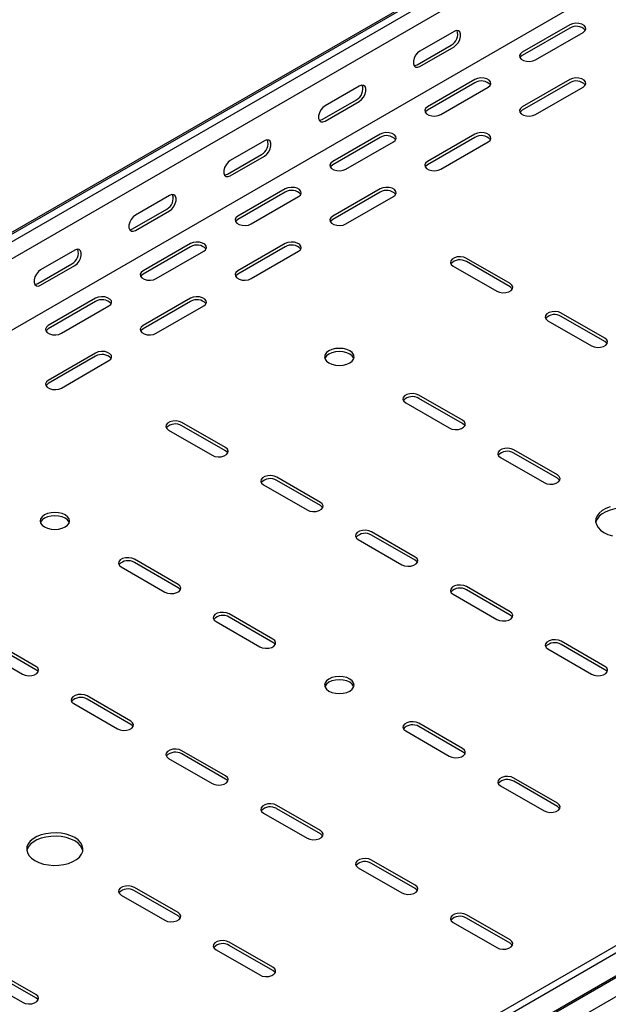
# Model space of a CAD drawing. Units: millimetres. Extents: x 109 to 3838, y 196 to 2931.
# Drawn here: x 2554 to 2773, y 884 to 1252 of the extents above; entities that cross this region are included whole.
import ezdxf

# ---------------------------------------------------------------- set-up
doc = ezdxf.new("R2010")
doc.units = ezdxf.units.MM

msp = doc.modelspace()

# ---------------------------------------------------------------- linework, layer by layer
at = {"color": 7, "linetype": 'Continuous', "lineweight": 25}
for p, q in [((1276.87, 437.02), (3398.2, 1661.63)), ((3402.15, 1663.18), (1280.83, 438.56)), ((3404.56, 1661.78), (1283.24, 437.17)), ((3404.56, 1655.43), (1283.24, 430.81)), ((3398.9, 1625.48), (1277.58, 400.86)), ((3744.68, 1465.44), (1623.36, 240.83)), ((3747.09, 1464.05), (1625.77, 239.43)), ((1626.7, 230.9), (3748.02, 1455.52)), ((1629.72, 233.32), (3751.04, 1457.93)), ((3751.39, 1450.29), (1630.07, 225.68)), ((2758.97, 1249.93), (2741.29, 1239.72)), ((2715.84, 1247.48), (2703.11, 1240.13)), ((2758.97, 1248.7), (2741.29, 1238.5)), ((2746.24, 1236.86), (2763.92, 1247.07)), ((2702.05, 1235.03), (2714.78, 1242.38)), ((2703.11, 1234.42), (2715.84, 1241.77)), ((2680.48, 1227.07), (2667.75, 1219.72)), ((2723.62, 1229.52), (2705.94, 1219.31)), ((2723.62, 1228.29), (2705.94, 1218.09)), ((2758.97, 1229.52), (2741.29, 1219.31)), ((2758.97, 1228.29), (2741.29, 1218.09)), ((2710.89, 1216.45), (2728.56, 1226.66)), ((2746.24, 1216.45), (2763.92, 1226.66)), ((2666.69, 1214.62), (2679.42, 1221.97)), ((2667.75, 1214.01), (2680.48, 1221.35)), ((2688.26, 1209.11), (2670.58, 1198.9)), ((2723.62, 1209.11), (2705.94, 1198.9)), ((2645.13, 1206.66), (2632.4, 1199.31)), ((2688.26, 1207.88), (2670.58, 1197.68)), ((2675.53, 1196.04), (2693.21, 1206.25)), ((2723.62, 1207.88), (2705.94, 1197.68)), ((2710.89, 1196.04), (2728.56, 1206.25)), ((2631.34, 1194.21), (2644.07, 1201.56)), ((2632.4, 1193.6), (2645.13, 1200.94)), ((2652.9, 1188.7), (2635.23, 1178.49)), ((2652.9, 1187.47), (2635.23, 1177.27)), ((2688.26, 1188.7), (2670.58, 1178.49)), ((2688.26, 1187.47), (2670.58, 1177.27)), ((2609.77, 1186.25), (2597.04, 1178.9)), ((2640.18, 1175.63), (2657.85, 1185.84)), ((2675.53, 1175.63), (2693.21, 1185.84)), ((2595.98, 1173.8), (2608.71, 1181.15)), ((2597.04, 1173.19), (2609.77, 1180.53)), ((2617.55, 1168.29), (2599.87, 1158.08)), ((2652.9, 1168.29), (2635.23, 1158.08)), ((2574.42, 1165.84), (2561.69, 1158.49)), ((2617.55, 1167.06), (2599.87, 1156.86)), ((2604.82, 1155.22), (2622.5, 1165.43)), ((2652.9, 1167.06), (2635.23, 1156.86)), ((2640.18, 1155.22), (2657.85, 1165.43)), ((2736.7, 1153.39), (2720.43, 1162.78)), ((2736.7, 1152.16), (2720.43, 1161.55)), ((2560.63, 1153.39), (2573.36, 1160.74)), ((2561.69, 1152.78), (2574.42, 1160.12)), ((2715.48, 1159.92), (2731.75, 1150.53)), ((2582.19, 1147.88), (2564.52, 1137.67)), ((2582.19, 1146.65), (2564.52, 1136.45)), ((2617.55, 1147.88), (2599.87, 1137.67)), ((2617.55, 1146.65), (2599.87, 1136.45)), ((2569.47, 1134.81), (2587.14, 1145.02)), ((2604.82, 1134.81), (2622.5, 1145.02)), ((2750.84, 1139.51), (2767.1, 1130.12)), ((2772.05, 1132.98), (2755.79, 1142.37)), ((2772.05, 1131.75), (2755.79, 1141.14)), ((2582.19, 1127.47), (2564.52, 1117.26)), ((2582.19, 1126.24), (2564.52, 1116.04)), ((2569.47, 1114.4), (2587.14, 1124.61)), ((2719.02, 1102.36), (2702.76, 1111.75)), ((2719.02, 1101.14), (2702.76, 1110.53)), ((2697.81, 1108.89), (2714.07, 1099.5)), ((2609.42, 1098.69), (2625.68, 1089.3)), ((2630.63, 1092.16), (2614.37, 1101.55)), ((2630.63, 1090.93), (2614.37, 1100.32)), ((2754.37, 1081.95), (2738.11, 1091.34)), ((2733.16, 1088.48), (2749.42, 1079.09)), ((2754.37, 1080.73), (2738.11, 1090.12)), ((2665.99, 1071.75), (2649.72, 1081.14)), ((2644.77, 1078.28), (2661.04, 1068.89)), ((2665.99, 1070.52), (2649.72, 1079.91)), ((2701.34, 1051.34), (2685.08, 1060.72)), ((2701.34, 1050.11), (2685.08, 1059.5)), ((2680.13, 1057.87), (2696.39, 1048.48)), ((2591.74, 1047.66), (2608, 1038.27)), ((2612.95, 1041.13), (2596.69, 1050.52)), ((2612.95, 1039.91), (2596.69, 1049.29)), ((2736.7, 1030.93), (2720.43, 1040.31)), ((2715.48, 1037.46), (2731.75, 1028.07)), ((2736.7, 1029.7), (2720.43, 1039.09)), ((2648.31, 1020.72), (2632.04, 1030.11)), ((2648.31, 1019.5), (2632.04, 1028.88)), ((2627.1, 1027.25), (2643.36, 1017.86)), ((2559.92, 1010.52), (2543.66, 1019.9)), ((2559.92, 1009.29), (2543.66, 1018.68)), ((2772.05, 1010.52), (2755.79, 1019.9)), ((2772.05, 1009.29), (2755.79, 1018.68)), ((2538.71, 1017.05), (2554.97, 1007.66)), ((2750.84, 1017.05), (2767.1, 1007.66)), ((2595.28, 990.11), (2579.01, 999.49)), ((2574.06, 996.64), (2590.33, 987.25)), ((2595.28, 988.88), (2579.01, 998.27)), ((2719.02, 979.9), (2702.76, 989.29)), ((2697.81, 986.43), (2714.07, 977.04)), ((2719.02, 978.68), (2702.76, 988.06)), ((2630.63, 969.7), (2614.37, 979.08)), ((2630.63, 968.47), (2614.37, 977.86)), ((2609.42, 976.23), (2625.68, 966.84)), ((2754.37, 959.49), (2738.11, 968.88)), ((2754.37, 958.27), (2738.11, 967.65)), ((2733.16, 966.02), (2749.42, 956.63)), ((2644.77, 955.82), (2661.04, 946.43)), ((2665.99, 949.29), (2649.72, 958.67)), ((2665.99, 948.06), (2649.72, 957.45)), ((2701.34, 928.88), (2685.08, 938.26)), ((2701.34, 927.65), (2685.08, 937.04)), ((2680.13, 935.41), (2696.39, 926.02)), ((2612.95, 918.67), (2596.69, 928.06)), ((2612.95, 917.45), (2596.69, 926.83)), ((2591.74, 925.2), (2608, 915.81)), ((2715.48, 915), (2731.75, 905.61)), ((2736.7, 908.46), (2720.43, 917.85)), ((2736.7, 907.24), (2720.43, 916.63)), ((2648.31, 898.26), (2632.04, 907.65)), ((2627.1, 904.79), (2643.36, 895.4)), ((2648.31, 897.03), (2632.04, 906.42)), ((2559.92, 888.05), (2543.66, 897.44)), ((2538.71, 894.59), (2554.97, 885.2)), ((2559.92, 886.83), (2543.66, 896.22))]:
    msp.add_line(p, q, dxfattribs=at)
at = {"color": 7, "linetype": 'Continuous', "lineweight": 25, "flags": 128}
for points in [[(2763.92, 1247.07), (2764.62, 1247.64), (2764.93, 1248.32), (2764.83, 1249.02), (2764.31, 1249.66), (2763.45, 1250.15), (2762.35, 1250.45), (2761.14, 1250.51), (2759.97, 1250.33), (2758.97, 1249.93)], [(2715.84, 1241.77), (2716.68, 1242.43), (2717.43, 1243.35), (2717.98, 1244.43), (2718.27, 1245.53), (2718.27, 1246.53), (2717.98, 1247.29), (2717.43, 1247.73), (2716.68, 1247.8), (2715.84, 1247.48)], [(2703.11, 1240.13), (2702.26, 1239.47), (2701.52, 1238.55), (2700.97, 1237.47), (2700.67, 1236.36), (2700.67, 1235.37), (2700.97, 1234.61), (2701.52, 1234.17), (2702.26, 1234.1), (2703.11, 1234.42)], [(2741.29, 1239.72), (2740.6, 1239.15), (2740.28, 1238.47), (2740.39, 1237.77), (2740.9, 1237.13), (2741.76, 1236.64), (2742.86, 1236.34), (2744.07, 1236.28), (2745.25, 1236.46), (2746.24, 1236.86)], [(2741.29, 1238.5), (2740.6, 1237.92), (2740.43, 1237.68)], [(2700.91, 1234.69), (2701.2, 1234.71), (2702.05, 1235.03)], [(2680.48, 1221.35), (2681.33, 1222.02), (2682.07, 1222.94), (2682.63, 1224.02), (2682.92, 1225.12), (2682.92, 1226.12), (2682.63, 1226.88), (2682.07, 1227.32), (2681.33, 1227.39), (2680.48, 1227.07)], [(2728.56, 1226.66), (2729.26, 1227.23), (2729.58, 1227.91), (2729.47, 1228.61), (2728.96, 1229.25), (2728.1, 1229.74), (2727, 1230.04), (2725.79, 1230.1), (2724.61, 1229.92), (2723.62, 1229.52)], [(2763.92, 1226.66), (2764.62, 1227.23), (2764.93, 1227.91), (2764.83, 1228.61), (2764.31, 1229.25), (2763.45, 1229.74), (2762.35, 1230.04), (2761.14, 1230.1), (2759.97, 1229.92), (2758.97, 1229.52)], [(2667.75, 1219.72), (2666.91, 1219.06), (2666.16, 1218.14), (2665.61, 1217.06), (2665.32, 1215.95), (2665.32, 1214.96), (2665.61, 1214.2), (2666.16, 1213.76), (2666.91, 1213.69), (2667.75, 1214.01)], [(2705.94, 1219.31), (2705.24, 1218.74), (2704.93, 1218.06), (2705.03, 1217.36), (2705.55, 1216.72), (2706.4, 1216.23), (2707.51, 1215.93), (2708.72, 1215.87), (2709.89, 1216.05), (2710.89, 1216.45)], [(2705.94, 1218.09), (2705.24, 1217.51), (2705.08, 1217.27)], [(2741.29, 1219.31), (2740.6, 1218.74), (2740.28, 1218.06), (2740.39, 1217.36), (2740.9, 1216.72), (2741.76, 1216.23), (2742.86, 1215.93), (2744.07, 1215.87), (2745.25, 1216.05), (2746.24, 1216.45)], [(2741.29, 1218.09), (2740.6, 1217.51), (2740.43, 1217.27)], [(2665.56, 1214.28), (2665.85, 1214.3), (2666.69, 1214.62)], [(2693.21, 1206.25), (2693.91, 1206.82), (2694.22, 1207.5), (2694.12, 1208.2), (2693.6, 1208.84), (2692.74, 1209.33), (2691.64, 1209.63), (2690.43, 1209.69), (2689.26, 1209.51), (2688.26, 1209.11)], [(2728.56, 1206.25), (2729.26, 1206.82), (2729.58, 1207.5), (2729.47, 1208.2), (2728.96, 1208.84), (2728.1, 1209.33), (2727, 1209.63), (2725.79, 1209.69), (2724.61, 1209.51), (2723.62, 1209.11)], [(2645.13, 1200.94), (2645.97, 1201.61), (2646.72, 1202.53), (2647.27, 1203.61), (2647.56, 1204.71), (2647.56, 1205.71), (2647.27, 1206.47), (2646.72, 1206.91), (2645.97, 1206.98), (2645.13, 1206.66)], [(2632.4, 1199.31), (2631.55, 1198.65), (2630.81, 1197.73), (2630.26, 1196.65), (2629.96, 1195.54), (2629.96, 1194.55), (2630.26, 1193.79), (2630.81, 1193.35), (2631.55, 1193.28), (2632.4, 1193.6)], [(2670.58, 1198.9), (2669.89, 1198.33), (2669.57, 1197.65), (2669.68, 1196.95), (2670.19, 1196.31), (2671.05, 1195.82), (2672.15, 1195.52), (2673.36, 1195.46), (2674.54, 1195.64), (2675.53, 1196.04)], [(2670.58, 1197.68), (2669.89, 1197.1), (2669.72, 1196.86)], [(2705.94, 1198.9), (2705.24, 1198.33), (2704.93, 1197.65), (2705.03, 1196.95), (2705.55, 1196.31), (2706.4, 1195.82), (2707.51, 1195.52), (2708.72, 1195.46), (2709.89, 1195.64), (2710.89, 1196.04)], [(2705.94, 1197.68), (2705.24, 1197.1), (2705.08, 1196.86)], [(2630.2, 1193.87), (2630.49, 1193.89), (2631.34, 1194.21)], [(2657.85, 1185.84), (2658.55, 1186.41), (2658.87, 1187.09), (2658.76, 1187.79), (2658.25, 1188.43), (2657.39, 1188.92), (2656.29, 1189.22), (2655.07, 1189.28), (2653.9, 1189.1), (2652.9, 1188.7)], [(2693.21, 1185.84), (2693.91, 1186.41), (2694.22, 1187.09), (2694.12, 1187.79), (2693.6, 1188.43), (2692.74, 1188.92), (2691.64, 1189.22), (2690.43, 1189.28), (2689.26, 1189.1), (2688.26, 1188.7)], [(2609.77, 1180.53), (2610.62, 1181.2), (2611.36, 1182.12), (2611.91, 1183.2), (2612.21, 1184.3), (2612.21, 1185.3), (2611.91, 1186.06), (2611.36, 1186.5), (2610.62, 1186.57), (2609.77, 1186.25)], [(2597.04, 1178.9), (2596.2, 1178.24), (2595.45, 1177.32), (2594.9, 1176.24), (2594.61, 1175.13), (2594.61, 1174.14), (2594.9, 1173.38), (2595.45, 1172.94), (2596.2, 1172.87), (2597.04, 1173.19)], [(2635.23, 1178.49), (2634.53, 1177.92), (2634.22, 1177.24), (2634.32, 1176.54), (2634.83, 1175.9), (2635.69, 1175.41), (2636.8, 1175.11), (2638.01, 1175.05), (2639.18, 1175.23), (2640.18, 1175.63)], [(2635.23, 1177.27), (2634.53, 1176.69), (2634.37, 1176.45)], [(2670.58, 1178.49), (2669.89, 1177.92), (2669.57, 1177.24), (2669.68, 1176.54), (2670.19, 1175.9), (2671.05, 1175.41), (2672.15, 1175.11), (2673.36, 1175.05), (2674.54, 1175.23), (2675.53, 1175.63)], [(2670.58, 1177.27), (2669.89, 1176.69), (2669.72, 1176.45)], [(2594.85, 1173.46), (2595.14, 1173.48), (2595.98, 1173.8)], [(2622.5, 1165.43), (2623.2, 1166), (2623.51, 1166.68), (2623.4, 1167.38), (2622.89, 1168.02), (2622.03, 1168.51), (2620.93, 1168.81), (2619.72, 1168.87), (2618.54, 1168.69), (2617.55, 1168.29)], [(2657.85, 1165.43), (2658.55, 1166), (2658.87, 1166.68), (2658.76, 1167.38), (2658.25, 1168.02), (2657.39, 1168.51), (2656.29, 1168.81), (2655.07, 1168.87), (2653.9, 1168.69), (2652.9, 1168.29)], [(2574.42, 1160.12), (2575.26, 1160.79), (2576.01, 1161.71), (2576.56, 1162.79), (2576.85, 1163.89), (2576.85, 1164.89), (2576.56, 1165.65), (2576.01, 1166.09), (2575.26, 1166.16), (2574.42, 1165.84)], [(2720.43, 1162.78), (2719.44, 1163.18), (2718.26, 1163.36), (2717.05, 1163.3), (2715.95, 1163), (2715.09, 1162.51), (2714.58, 1161.87), (2714.47, 1161.17), (2714.79, 1160.49), (2715.48, 1159.92)], [(2561.69, 1158.49), (2560.84, 1157.83), (2560.1, 1156.91), (2559.54, 1155.83), (2559.25, 1154.72), (2559.25, 1153.73), (2559.54, 1152.97), (2560.1, 1152.53), (2560.84, 1152.46), (2561.69, 1152.78)], [(2599.87, 1158.08), (2599.17, 1157.51), (2598.86, 1156.83), (2598.97, 1156.13), (2599.48, 1155.49), (2600.34, 1155), (2601.44, 1154.7), (2602.65, 1154.64), (2603.83, 1154.82), (2604.82, 1155.22)], [(2635.23, 1158.08), (2634.53, 1157.51), (2634.22, 1156.83), (2634.32, 1156.13), (2634.83, 1155.49), (2635.69, 1155), (2636.8, 1154.7), (2638.01, 1154.64), (2639.18, 1154.82), (2640.18, 1155.22)], [(2599.87, 1156.86), (2599.17, 1156.28), (2599.01, 1156.04)], [(2635.23, 1156.86), (2634.53, 1156.28), (2634.37, 1156.04)], [(2559.49, 1153.05), (2559.78, 1153.07), (2560.63, 1153.39)], [(2731.75, 1150.53), (2732.74, 1150.13), (2733.92, 1149.95), (2735.13, 1150.01), (2736.23, 1150.3), (2737.09, 1150.8), (2737.6, 1151.44), (2737.71, 1152.13), (2737.39, 1152.81), (2736.7, 1153.39)], [(2737.56, 1151.35), (2737.39, 1151.59), (2736.7, 1152.16)], [(2587.14, 1145.02), (2587.84, 1145.59), (2588.16, 1146.27), (2588.05, 1146.97), (2587.54, 1147.61), (2586.68, 1148.1), (2585.57, 1148.4), (2584.36, 1148.46), (2583.19, 1148.28), (2582.19, 1147.88)], [(2622.5, 1145.02), (2623.2, 1145.59), (2623.51, 1146.27), (2623.4, 1146.97), (2622.89, 1147.61), (2622.03, 1148.1), (2620.93, 1148.4), (2619.72, 1148.46), (2618.54, 1148.28), (2617.55, 1147.88)], [(2755.79, 1142.37), (2754.79, 1142.77), (2753.62, 1142.95), (2752.41, 1142.89), (2751.31, 1142.59), (2750.45, 1142.1), (2749.93, 1141.46), (2749.83, 1140.76), (2750.14, 1140.08), (2750.84, 1139.51)], [(2564.52, 1137.67), (2563.82, 1137.1), (2563.5, 1136.42), (2563.61, 1135.72), (2564.12, 1135.08), (2564.98, 1134.59), (2566.09, 1134.29), (2567.3, 1134.23), (2568.47, 1134.41), (2569.47, 1134.81)], [(2564.52, 1136.45), (2563.82, 1135.87), (2563.66, 1135.63)], [(2599.87, 1137.67), (2599.17, 1137.1), (2598.86, 1136.42), (2598.97, 1135.72), (2599.48, 1135.08), (2600.34, 1134.59), (2601.44, 1134.29), (2602.65, 1134.23), (2603.83, 1134.41), (2604.82, 1134.81)], [(2599.87, 1136.45), (2599.17, 1135.87), (2599.01, 1135.63)], [(2767.1, 1130.12), (2768.1, 1129.72), (2769.27, 1129.54), (2770.48, 1129.6), (2771.58, 1129.89), (2772.44, 1130.39), (2772.96, 1131.03), (2773.06, 1131.72), (2772.75, 1132.4), (2772.05, 1132.98)], [(2772.91, 1130.94), (2772.75, 1131.18), (2772.05, 1131.75)], [(2587.14, 1124.61), (2587.84, 1125.18), (2588.16, 1125.86), (2588.05, 1126.56), (2587.54, 1127.2), (2586.68, 1127.69), (2585.57, 1127.99), (2584.36, 1128.05), (2583.19, 1127.87), (2582.19, 1127.47)], [(2676.95, 1128.28), (2675.81, 1128.79), (2674.48, 1129.1), (2673.06, 1129.21), (2671.63, 1129.1), (2670.31, 1128.79), (2669.17, 1128.28), (2668.29, 1127.63), (2667.74, 1126.86), (2667.56, 1126.04), (2667.74, 1125.22), (2668.29, 1124.45), (2669.17, 1123.79), (2670.31, 1123.29), (2671.63, 1122.97), (2673.06, 1122.86), (2674.48, 1122.97), (2675.81, 1123.29), (2676.95, 1123.79), (2677.82, 1124.45), (2678.37, 1125.22), (2678.56, 1126.04), (2678.37, 1126.86), (2677.82, 1127.63), (2676.95, 1128.28)], [(2678.45, 1125.43), (2678.37, 1125.63), (2677.82, 1126.4), (2676.95, 1127.06), (2675.81, 1127.56), (2674.48, 1127.88), (2673.06, 1127.99), (2671.63, 1127.88), (2670.31, 1127.56), (2669.17, 1127.06), (2668.29, 1126.4), (2667.74, 1125.63), (2667.66, 1125.43)], [(2564.52, 1117.26), (2563.82, 1116.69), (2563.5, 1116.01), (2563.61, 1115.31), (2564.12, 1114.67), (2564.98, 1114.18), (2566.09, 1113.88), (2567.3, 1113.82), (2568.47, 1114), (2569.47, 1114.4)], [(2564.52, 1116.04), (2563.82, 1115.46), (2563.66, 1115.22)], [(2702.76, 1111.75), (2701.76, 1112.15), (2700.59, 1112.33), (2699.37, 1112.27), (2698.27, 1111.98), (2697.41, 1111.48), (2696.9, 1110.84), (2696.79, 1110.15), (2697.11, 1109.47), (2697.81, 1108.89)], [(2714.07, 1099.5), (2715.06, 1099.1), (2716.24, 1098.92), (2717.45, 1098.98), (2718.55, 1099.28), (2719.41, 1099.77), (2719.92, 1100.41), (2720.03, 1101.11), (2719.72, 1101.79), (2719.02, 1102.36)], [(2614.37, 1101.55), (2613.37, 1101.95), (2612.2, 1102.13), (2610.99, 1102.07), (2609.88, 1101.77), (2609.03, 1101.28), (2608.51, 1100.64), (2608.41, 1099.94), (2608.72, 1099.26), (2609.42, 1098.69)], [(2719.88, 1100.32), (2719.72, 1100.56), (2719.02, 1101.14)], [(2625.68, 1089.3), (2626.68, 1088.9), (2627.85, 1088.72), (2629.06, 1088.78), (2630.16, 1089.07), (2631.02, 1089.57), (2631.54, 1090.2), (2631.64, 1090.9), (2631.33, 1091.58), (2630.63, 1092.16)], [(2738.11, 1091.34), (2737.12, 1091.74), (2735.94, 1091.92), (2734.73, 1091.86), (2733.63, 1091.57), (2732.77, 1091.07), (2732.26, 1090.43), (2732.15, 1089.74), (2732.46, 1089.06), (2733.16, 1088.48)], [(2631.49, 1090.12), (2631.33, 1090.36), (2630.63, 1090.93)], [(2649.72, 1081.14), (2648.73, 1081.54), (2647.55, 1081.72), (2646.34, 1081.66), (2645.24, 1081.36), (2644.38, 1080.87), (2643.87, 1080.23), (2643.76, 1079.53), (2644.08, 1078.85), (2644.77, 1078.28)], [(2749.42, 1079.09), (2750.42, 1078.69), (2751.59, 1078.51), (2752.81, 1078.57), (2753.91, 1078.87), (2754.77, 1079.36), (2755.28, 1080), (2755.39, 1080.7), (2755.07, 1081.38), (2754.37, 1081.95)], [(2755.23, 1079.91), (2755.07, 1080.15), (2754.37, 1080.73)], [(2661.04, 1068.89), (2662.03, 1068.49), (2663.21, 1068.3), (2664.42, 1068.37), (2665.52, 1068.66), (2666.38, 1069.16), (2666.89, 1069.79), (2667, 1070.49), (2666.68, 1071.17), (2665.99, 1071.75)], [(2666.85, 1069.71), (2666.68, 1069.95), (2665.99, 1070.52)], [(2774.01, 1070.1), (2772.42, 1069.47), (2771.05, 1068.68), (2769.95, 1067.76), (2769.17, 1066.73), (2768.72, 1065.64), (2768.63, 1064.53), (2768.9, 1063.42), (2769.52, 1062.36), (2770.46, 1061.38), (2771.7, 1060.52)], [(2789.57, 1064.19), (2789.34, 1064.97), (2788.73, 1066.03), (2787.79, 1067.01), (2786.55, 1067.87), (2785.06, 1068.58), (2783.36, 1069.13), (2781.53, 1069.48), (2779.61, 1069.64), (2777.67, 1069.59), (2775.79, 1069.33), (2774.01, 1068.88), (2772.42, 1068.25), (2771.05, 1067.45), (2769.95, 1066.53), (2769.17, 1065.51), (2768.72, 1064.42), (2768.68, 1064.19)], [(2570.88, 1067.05), (2569.74, 1067.56), (2568.41, 1067.87), (2566.99, 1067.98), (2565.57, 1067.87), (2564.24, 1067.56), (2563.1, 1067.05), (2562.23, 1066.39), (2561.68, 1065.63), (2561.49, 1064.81), (2561.68, 1063.99), (2562.23, 1063.22), (2563.1, 1062.56), (2564.24, 1062.06), (2565.57, 1061.74), (2566.99, 1061.63), (2568.41, 1061.74), (2569.74, 1062.06), (2570.88, 1062.56), (2571.75, 1063.22), (2572.3, 1063.99), (2572.49, 1064.81), (2572.3, 1065.63), (2571.75, 1066.39), (2570.88, 1067.05)], [(2572.39, 1064.19), (2572.3, 1064.4), (2571.75, 1065.17), (2570.88, 1065.83), (2569.74, 1066.33), (2568.41, 1066.65), (2566.99, 1066.76), (2565.57, 1066.65), (2564.24, 1066.33), (2563.1, 1065.83), (2562.23, 1065.17), (2561.68, 1064.4), (2561.59, 1064.19)], [(2685.08, 1060.72), (2684.08, 1061.13), (2682.91, 1061.31), (2681.7, 1061.25), (2680.6, 1060.95), (2679.74, 1060.46), (2679.22, 1059.82), (2679.12, 1059.12), (2679.43, 1058.44), (2680.13, 1057.87)], [(2771.7, 1060.52), (2773.19, 1059.81), (2774.88, 1059.26)], [(2596.69, 1050.52), (2595.69, 1050.92), (2594.52, 1051.1), (2593.31, 1051.04), (2592.21, 1050.75), (2591.35, 1050.25), (2590.83, 1049.61), (2590.73, 1048.91), (2591.04, 1048.24), (2591.74, 1047.66)], [(2696.39, 1048.48), (2697.39, 1048.08), (2698.56, 1047.89), (2699.77, 1047.96), (2700.87, 1048.25), (2701.73, 1048.75), (2702.25, 1049.38), (2702.35, 1050.08), (2702.04, 1050.76), (2701.34, 1051.34)], [(2702.2, 1049.29), (2702.04, 1049.54), (2701.34, 1050.11)], [(2608, 1038.27), (2609, 1037.87), (2610.17, 1037.69), (2611.38, 1037.75), (2612.49, 1038.05), (2613.35, 1038.54), (2613.86, 1039.18), (2613.96, 1039.88), (2613.65, 1040.56), (2612.95, 1041.13)], [(2613.81, 1039.09), (2613.65, 1039.33), (2612.95, 1039.91)], [(2720.43, 1040.31), (2719.44, 1040.72), (2718.26, 1040.9), (2717.05, 1040.84), (2715.95, 1040.54), (2715.09, 1040.04), (2714.58, 1039.41), (2714.47, 1038.71), (2714.79, 1038.03), (2715.48, 1037.46)], [(2632.04, 1030.11), (2631.05, 1030.51), (2629.88, 1030.69), (2628.66, 1030.63), (2627.56, 1030.34), (2626.7, 1029.84), (2626.19, 1029.2), (2626.08, 1028.5), (2626.4, 1027.83), (2627.1, 1027.25)], [(2731.75, 1028.07), (2732.74, 1027.67), (2733.92, 1027.48), (2735.13, 1027.55), (2736.23, 1027.84), (2737.09, 1028.34), (2737.6, 1028.97), (2737.71, 1029.67), (2737.39, 1030.35), (2736.7, 1030.93)], [(2737.56, 1028.88), (2737.39, 1029.13), (2736.7, 1029.7)], [(2643.36, 1017.86), (2644.35, 1017.46), (2645.53, 1017.28), (2646.74, 1017.34), (2647.84, 1017.64), (2648.7, 1018.13), (2649.21, 1018.77), (2649.32, 1019.47), (2649.01, 1020.15), (2648.31, 1020.72)], [(2649.17, 1018.68), (2649.01, 1018.92), (2648.31, 1019.5)], [(2755.79, 1019.9), (2754.79, 1020.31), (2753.62, 1020.49), (2752.41, 1020.43), (2751.31, 1020.13), (2750.45, 1019.63), (2749.93, 1019), (2749.83, 1018.3), (2750.14, 1017.62), (2750.84, 1017.05)], [(2554.97, 1007.66), (2555.97, 1007.26), (2557.14, 1007.07), (2558.35, 1007.14), (2559.45, 1007.43), (2560.31, 1007.93), (2560.83, 1008.56), (2560.93, 1009.26), (2560.62, 1009.94), (2559.92, 1010.52)], [(2767.1, 1007.66), (2768.1, 1007.26), (2769.27, 1007.07), (2770.48, 1007.14), (2771.58, 1007.43), (2772.44, 1007.93), (2772.96, 1008.56), (2773.06, 1009.26), (2772.75, 1009.94), (2772.05, 1010.52)], [(2560.78, 1008.47), (2560.62, 1008.72), (2559.92, 1009.29)], [(2669.17, 1001.33), (2670.31, 1000.83), (2671.63, 1000.51), (2673.06, 1000.4), (2674.48, 1000.51), (2675.81, 1000.83), (2676.95, 1001.33), (2677.82, 1001.99), (2678.37, 1002.75), (2678.56, 1003.58), (2678.37, 1004.4), (2677.82, 1005.16), (2676.95, 1005.82), (2675.81, 1006.33), (2674.48, 1006.64), (2673.06, 1006.75), (2671.63, 1006.64), (2670.31, 1006.33), (2669.17, 1005.82), (2668.29, 1005.16), (2667.74, 1004.4), (2667.56, 1003.58), (2667.74, 1002.75), (2668.29, 1001.99), (2669.17, 1001.33)], [(2772.91, 1008.47), (2772.75, 1008.72), (2772.05, 1009.29)], [(2678.45, 1002.96), (2678.37, 1003.17), (2677.82, 1003.94), (2676.95, 1004.6), (2675.81, 1005.1), (2674.48, 1005.42), (2673.06, 1005.53), (2671.63, 1005.42), (2670.31, 1005.1), (2669.17, 1004.6), (2668.29, 1003.94), (2667.74, 1003.17), (2667.66, 1002.96)], [(2579.01, 999.49), (2578.02, 999.9), (2576.84, 1000.08), (2575.63, 1000.02), (2574.53, 999.72), (2573.67, 999.22), (2573.16, 998.59), (2573.05, 997.89), (2573.36, 997.21), (2574.06, 996.64)], [(2590.33, 987.25), (2591.32, 986.85), (2592.5, 986.66), (2593.71, 986.73), (2594.81, 987.02), (2595.67, 987.52), (2596.18, 988.15), (2596.29, 988.85), (2595.97, 989.53), (2595.28, 990.11)], [(2596.14, 988.06), (2595.97, 988.31), (2595.28, 988.88)], [(2702.76, 989.29), (2701.76, 989.69), (2700.59, 989.87), (2699.37, 989.81), (2698.27, 989.52), (2697.41, 989.02), (2696.9, 988.38), (2696.79, 987.68), (2697.11, 987.01), (2697.81, 986.43)], [(2614.37, 979.08), (2613.37, 979.49), (2612.2, 979.67), (2610.99, 979.61), (2609.88, 979.31), (2609.03, 978.81), (2608.51, 978.18), (2608.41, 977.48), (2608.72, 976.8), (2609.42, 976.23)], [(2714.07, 977.04), (2715.06, 976.64), (2716.24, 976.46), (2717.45, 976.52), (2718.55, 976.82), (2719.41, 977.31), (2719.92, 977.95), (2720.03, 978.65), (2719.72, 979.33), (2719.02, 979.9)], [(2719.88, 977.86), (2719.72, 978.1), (2719.02, 978.68)], [(2625.68, 966.84), (2626.68, 966.44), (2627.85, 966.25), (2629.06, 966.32), (2630.16, 966.61), (2631.02, 967.11), (2631.54, 967.74), (2631.64, 968.44), (2631.33, 969.12), (2630.63, 969.7)], [(2631.49, 967.65), (2631.33, 967.9), (2630.63, 968.47)], [(2738.11, 968.88), (2737.12, 969.28), (2735.94, 969.46), (2734.73, 969.4), (2733.63, 969.11), (2732.77, 968.61), (2732.26, 967.97), (2732.15, 967.27), (2732.46, 966.6), (2733.16, 966.02)], [(2649.72, 958.67), (2648.73, 959.08), (2647.55, 959.26), (2646.34, 959.2), (2645.24, 958.9), (2644.38, 958.4), (2643.87, 957.77), (2643.76, 957.07), (2644.08, 956.39), (2644.77, 955.82)], [(2749.42, 956.63), (2750.42, 956.23), (2751.59, 956.05), (2752.81, 956.11), (2753.91, 956.41), (2754.77, 956.9), (2755.28, 957.54), (2755.39, 958.24), (2755.07, 958.92), (2754.37, 959.49)], [(2755.23, 957.45), (2755.07, 957.69), (2754.37, 958.27)], [(2559.57, 938.06), (2561.06, 937.34), (2562.75, 936.8), (2564.59, 936.45), (2566.51, 936.29), (2568.44, 936.34), (2570.33, 936.6), (2572.1, 937.05), (2573.7, 937.68), (2575.07, 938.47), (2576.16, 939.4), (2576.95, 940.42), (2577.39, 941.51), (2577.48, 942.63), (2577.21, 943.73), (2576.6, 944.79), (2575.65, 945.77), (2574.42, 946.63), (2572.93, 947.35), (2571.23, 947.89), (2569.4, 948.25), (2567.48, 948.4), (2565.54, 948.35), (2563.65, 948.09), (2561.88, 947.64), (2560.28, 947.01), (2558.91, 946.22), (2557.82, 945.3), (2557.04, 944.27), (2556.59, 943.18), (2556.5, 942.07), (2556.77, 940.96), (2557.39, 939.9), (2558.33, 938.92), (2559.57, 938.06)], [(2661.04, 946.43), (2662.03, 946.03), (2663.21, 945.84), (2664.42, 945.9), (2665.52, 946.2), (2666.38, 946.7), (2666.89, 947.33), (2667, 948.03), (2666.68, 948.71), (2665.99, 949.29)], [(2666.85, 947.24), (2666.68, 947.49), (2665.99, 948.06)], [(2577.44, 941.73), (2577.21, 942.51), (2576.6, 943.57), (2575.65, 944.55), (2574.42, 945.41), (2572.93, 946.12), (2571.23, 946.67), (2569.4, 947.02), (2567.48, 947.18), (2565.54, 947.12), (2563.65, 946.87), (2561.88, 946.42), (2560.28, 945.78), (2558.91, 944.99), (2557.82, 944.07), (2557.04, 943.05), (2556.59, 941.96), (2556.54, 941.73)], [(2685.08, 938.26), (2684.08, 938.67), (2682.91, 938.85), (2681.7, 938.79), (2680.6, 938.49), (2679.74, 937.99), (2679.22, 937.36), (2679.12, 936.66), (2679.43, 935.98), (2680.13, 935.41)], [(2596.69, 928.06), (2595.69, 928.46), (2594.52, 928.64), (2593.31, 928.58), (2592.21, 928.28), (2591.35, 927.79), (2590.83, 927.15), (2590.73, 926.45), (2591.04, 925.78), (2591.74, 925.2)], [(2696.39, 926.02), (2697.39, 925.62), (2698.56, 925.43), (2699.77, 925.49), (2700.87, 925.79), (2701.73, 926.29), (2702.25, 926.92), (2702.35, 927.62), (2702.04, 928.3), (2701.34, 928.88)], [(2702.2, 926.83), (2702.04, 927.08), (2701.34, 927.65)], [(2608, 915.81), (2609, 915.41), (2610.17, 915.23), (2611.38, 915.29), (2612.49, 915.59), (2613.35, 916.08), (2613.86, 916.72), (2613.96, 917.42), (2613.65, 918.1), (2612.95, 918.67)], [(2613.81, 916.63), (2613.65, 916.87), (2612.95, 917.45)], [(2720.43, 917.85), (2719.44, 918.26), (2718.26, 918.44), (2717.05, 918.38), (2715.95, 918.08), (2715.09, 917.58), (2714.58, 916.95), (2714.47, 916.25), (2714.79, 915.57), (2715.48, 915)], [(2632.04, 907.65), (2631.05, 908.05), (2629.88, 908.23), (2628.66, 908.17), (2627.56, 907.87), (2626.7, 907.38), (2626.19, 906.74), (2626.08, 906.04), (2626.4, 905.37), (2627.1, 904.79)], [(2731.75, 905.61), (2732.74, 905.2), (2733.92, 905.02), (2735.13, 905.08), (2736.23, 905.38), (2737.09, 905.88), (2737.6, 906.51), (2737.71, 907.21), (2737.39, 907.89), (2736.7, 908.46)], [(2737.56, 906.42), (2737.39, 906.67), (2736.7, 907.24)], [(2643.36, 895.4), (2644.35, 895), (2645.53, 894.82), (2646.74, 894.88), (2647.84, 895.18), (2648.7, 895.67), (2649.21, 896.31), (2649.32, 897.01), (2649.01, 897.68), (2648.31, 898.26)], [(2649.17, 896.22), (2649.01, 896.46), (2648.31, 897.03)], [(2554.97, 885.2), (2555.97, 884.79), (2557.14, 884.61), (2558.35, 884.67), (2559.45, 884.97), (2560.31, 885.47), (2560.83, 886.1), (2560.93, 886.8), (2560.62, 887.48), (2559.92, 888.05)], [(2560.78, 886.01), (2560.62, 886.25), (2559.92, 886.83)]]:
    msp.add_lwpolyline(points, dxfattribs=at)
at = {"color": 7, "linetype": 'Continuous', "lineweight": 25}
for centre, start, end in [((2761.38, 1244.8), 42.2738, 121.7313), ((2712.6, 1246.42), 298.2645, 17.7382), ((2677.25, 1226.01), 298.2645, 17.7382), ((2726.03, 1224.39), 42.2738, 121.7313), ((2761.38, 1224.39), 42.2738, 121.7313), ((2641.89, 1205.6), 298.2645, 17.7382), ((2690.67, 1203.98), 42.2738, 121.7313), ((2726.03, 1203.98), 42.2738, 121.7313), ((2655.32, 1183.57), 42.2738, 121.7313), ((2690.67, 1183.57), 42.2738, 121.7313), ((2606.54, 1185.19), 298.2645, 17.7382), ((2571.18, 1164.78), 298.2645, 17.7382), ((2619.96, 1163.16), 42.2738, 121.7313), ((2655.32, 1163.16), 42.2738, 121.7313), ((2718.02, 1157.65), 58.2687, 137.7262), ((2584.61, 1142.75), 42.2738, 121.7313), ((2619.96, 1142.75), 42.2738, 121.7313), ((2753.37, 1137.24), 58.2687, 137.7262), ((2584.61, 1122.34), 42.2738, 121.7313), ((2700.34, 1106.62), 58.2687, 137.7262), ((2611.95, 1096.42), 58.2687, 137.7262), ((2735.7, 1086.21), 58.2687, 137.7262), ((2647.31, 1076.01), 58.2687, 137.7262), ((2682.66, 1055.6), 58.2687, 137.7262), ((2594.28, 1045.39), 58.2687, 137.7262), ((2718.02, 1035.19), 58.2687, 137.7262), ((2629.63, 1024.98), 58.2687, 137.7262), ((2753.37, 1014.78), 58.2687, 137.7262), ((2576.6, 994.37), 58.2687, 137.7262), ((2700.34, 984.16), 58.2687, 137.7262), ((2611.95, 973.96), 58.2687, 137.7262), ((2735.7, 963.75), 58.2687, 137.7262), ((2647.31, 953.55), 58.2687, 137.7262), ((2682.66, 933.14), 58.2687, 137.7262), ((2594.28, 922.93), 58.2687, 137.7262), ((2718.02, 912.72), 58.2687, 137.7262), ((2629.63, 902.52), 58.2687, 137.7262)]:
    msp.add_arc(centre, 4.59, start, end, dxfattribs=at)

doc.saveas('drawing.dxf')
